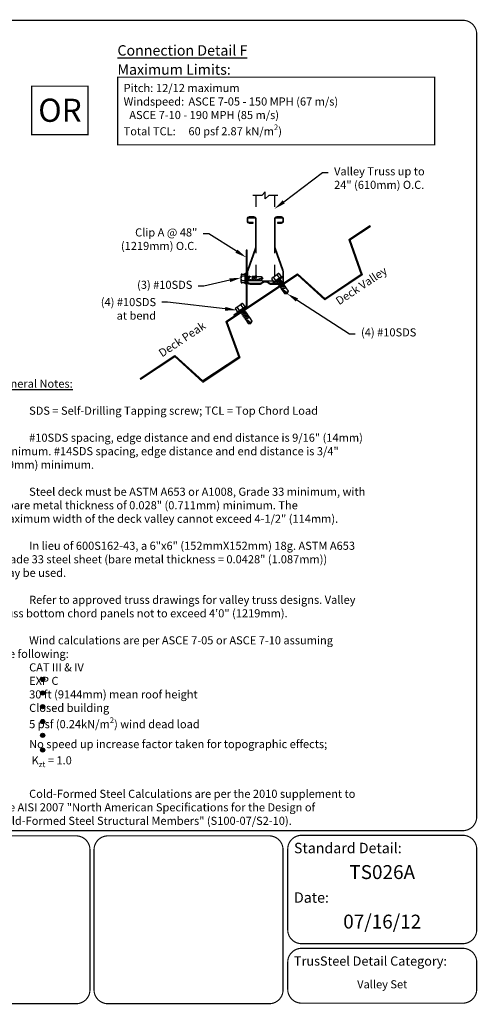
# Model space of a CAD drawing. Extents: x 0 to 11, y 0 to 8.5.
# Drawn here: x 7 to 11, y 0 to 8.5 of the extents above; entities that cross this region are included whole.
import ezdxf
from ezdxf import colors
from ezdxf.entities.mleader import LeaderData, LeaderLine
from ezdxf.enums import TextEntityAlignment as Align
from ezdxf.math import Vec2, Vec3

# ---------------------------------------------------------------- set-up
doc = ezdxf.new("R2010")
doc.units = 0
doc.header["$LTSCALE"] = 0.05
doc.header["$MEASUREMENT"] = 0
doc.linetypes.add('HIDDEN', pattern=[0.375, 0.25, -0.125])
doc.layers.get('0').update_dxf_attribs({"linetype": 'CONTINUOUS'})
for name, color, linetype in [('BOR', 7, 'CONTINUOUS'), ('Const.', 7, 'CONTINUOUS'), ('CONSTR', 7, 'CONTINUOUS'), ('Dim-Leaders', 7, 'CONTINUOUS')]:
    doc.layers.add(name, color=color, linetype=linetype)
doc.styles.add('Arial', font='arial.ttf')
doc.styles.add('ROMAND', font='romand.shx', dxfattribs={"height": 0.07})
doc.styles.add('TrusSteel_Std.', font='romand.shx', dxfattribs={"height": 0.07})

msp = doc.modelspace()

# ---------------------------------------------------------------- hatches: boundary and pattern name
msp.add_hatch(color=256).paths.add_polyline_path([(8.89765, 5.94721), (8.90152, 5.94148), (9.01081, 6.0152), (9.01081, 6.50986), (9.0039, 6.50986), (9.0039, 6.01888)])
at = {"layer": 'CONSTR', "linetype": 'HIDDEN'}
h = msp.add_hatch(color=256, dxfattribs=at)
edge = h.paths.add_edge_path()
edge.add_arc((7.2454, 2.80099), 0.01804, 0, 360)
h = msp.add_hatch(color=256, dxfattribs=at)
edge = h.paths.add_edge_path()
edge.add_arc((7.2454, 2.68465), 0.01804, 0, 360)
h = msp.add_hatch(color=256, dxfattribs=at)
edge = h.paths.add_edge_path()
edge.add_arc((7.2454, 2.56555), 0.01804, 0, 360)
h = msp.add_hatch(color=256, dxfattribs=at)
edge = h.paths.add_edge_path()
edge.add_arc((7.2454, 2.43764), 0.01804, 0, 360)
h = msp.add_hatch(color=256, dxfattribs=at)
edge = h.paths.add_edge_path()
edge.add_arc((7.2454, 2.31873), 0.01804, 0, 360)
h = msp.add_hatch(color=256, dxfattribs=at)
edge = h.paths.add_edge_path()
edge.add_arc((7.2454, 2.19226), 0.01804, 0, 360)

# ---------------------------------------------------------------- linework, layer by layer
msp.add_lwpolyline([(9.02976, 6.74311), (9.06355, 6.74311), (9.06355, 6.7494), (9.02976, 6.7494, -0.4142136), (9.0171, 6.76205), (9.0171, 6.7769, -0.4142136), (9.02976, 6.78955), (9.07097, 6.78955, -0.4142136), (9.08363, 6.7769), (9.08363, 6.54457, -0.0834317), (9.07991, 6.52246), (9.01544, 6.33567, 0.0855533), (9.01081, 6.30885), (9.01081, 6.24188, 0.4142136), (9.03693, 6.21576), (9.12069, 6.21576, 0.1994432), (9.14527, 6.22597, -0.1981002), (9.16898, 6.23578, -0.1981002), (9.1927, 6.22597, 0.1994432), (9.21727, 6.21576), (9.30103, 6.21576, 0.4142136), (9.32715, 6.24188), (9.32715, 6.30885, 0.0855533), (9.32253, 6.33567), (9.25805, 6.52246, -0.0834317), (9.25434, 6.54457), (9.25434, 6.7769, -0.4142136), (9.26699, 6.78955), (9.30821, 6.78955, -0.4142136), (9.32086, 6.7769), (9.32086, 6.76205, -0.4142136), (9.30821, 6.7494), (9.27442, 6.7494), (9.27442, 6.74311), (9.30821, 6.74311, 0.4142136), (9.32715, 6.76205), (9.32715, 6.7769, 0.4142136), (9.30821, 6.79584), (9.26699, 6.79584, 0.4142136), (9.24805, 6.7769), (9.24805, 6.54455, 0.0832864), (9.25209, 6.52046), (9.31682, 6.33294, -0.0832864), (9.32086, 6.30885), (9.32086, 6.24188, -0.4142136), (9.30103, 6.22205), (9.21727, 6.22205, -0.1982784), (9.19724, 6.23032, 0.1991396), (9.16898, 6.24207, 0.1991396), (9.14072, 6.23032, -0.1982784), (9.12069, 6.22205), (9.03693, 6.22205, -0.4142136), (9.0171, 6.24188), (9.0171, 6.30885, -0.0832864), (9.02114, 6.33294), (9.08588, 6.52046, 0.0832864), (9.08992, 6.54455), (9.08992, 6.7769, 0.4142136), (9.07097, 6.79584), (9.02976, 6.79584, 0.4142136), (9.01081, 6.7769), (9.01081, 6.76205, 0.4142136)], format="xyb", close=True)
msp.add_lwpolyline([(8.98509, 6.00619), (8.89765, 5.94721), (8.90152, 5.94148), (9.01081, 6.0152), (9.01081, 6.50986), (9.0039, 6.50986), (9.0039, 6.01888), (8.89765, 5.94721)])
at = {"layer": 'BOR', "const_width": 0.01}
msp.add_lwpolyline([(0.125, 1.495), (10.875, 1.495, 0.4142136), (10.995, 1.615), (10.995, 8.375, 0.4142136), (10.875, 8.495), (0.125, 8.495, 0.4142136), (0.005, 8.375), (0.005, 1.615, 0.4142136)], format="xyb", close=True, dxfattribs=at)
for points in [[(7.89377, 8.00406), (10.63131, 8.00406), (10.63131, 7.41903), (7.89377, 7.41903)], [(7.15066, 7.92601), (7.63688, 7.92601), (7.63688, 7.50708), (7.15066, 7.50708)]]:
    msp.add_lwpolyline(points, close=True, dxfattribs=at)
for points in [[(7.65414, 0.12, -0.4142136), (7.53414, 0), (6.14152, 0, -0.4142136), (6.02152, 0.12), (6.02152, 1.33, -0.4142136), (6.14152, 1.45), (7.53414, 1.45, -0.4142136), (7.65414, 1.33), (7.65414, 0.12)], [(9.36239, 0.63873, 0.4142136), (9.48239, 0.51873), (10.875, 0.51873, 0.4142136), (10.995, 0.63873), (10.995, 1.335, 0.4142136), (10.875, 1.455), (9.48239, 1.455, 0.4142136), (9.36239, 1.335), (9.36239, 0.63873)], [(9.36239, 0.35873), (9.36239, 0.125, 0.4142136), (9.48239, 0.005), (10.875, 0.005, 0.4142136), (10.995, 0.125), (10.995, 0.35873, 0.4142136), (10.875, 0.47873), (9.48239, 0.47873, 0.4142136), (9.36239, 0.35873)]]:
    msp.add_lwpolyline(points, format="xyb", dxfattribs=at)
at = {"layer": 'BOR'}
msp.add_lwpolyline([(9.32207, 0.12, 0.01, 0.01, -0.4142136), (9.20207, 0, 0.01, 0.01, 0), (7.80945, 0, 0.01, 0.01, -0.4142136), (7.68945, 0.12, 0.01, 0.01, 0), (7.68945, 1.33, 0.01, 0.01, -0.4142136), (7.80945, 1.45, 0.01, 0.01, 0), (9.20207, 1.45, 0.01, 0.01, -0.4142136), (9.32207, 1.33, 0.01, 0.01, 0)], format="xyseb", close=True, dxfattribs=at)
at = {"layer": 'Const.'}
for p, q in [((8.95986, 6.29716), (8.95986, 6.2834)), ((8.99568, 6.21823), (8.99568, 6.31051)), ((9.0039, 6.21823), (9.0039, 6.31051)), ((9.22707, 6.27013), (9.27019, 6.29888)), ((9.28164, 6.30651), (9.27019, 6.29888)), ((9.29006, 6.26907), (9.27363, 6.29372)), ((8.95986, 6.23158), (8.95986, 6.2834)), ((8.99568, 6.2263), (8.96513, 6.2263)), ((8.99568, 6.2834), (8.96605, 6.2834)), ((8.99568, 6.24534), (8.96605, 6.24534)), ((9.0039, 6.21823), (8.99568, 6.21823)), ((9.0171, 6.27233), (9.01985, 6.2824)), ((9.02274, 6.24236), (9.03185, 6.28638)), ((9.0252, 6.24633), (9.03504, 6.2824)), ((9.03792, 6.24236), (9.04042, 6.2544)), ((9.04039, 6.24633), (9.0441, 6.25992)), ((9.05011, 6.28198), (9.05023, 6.2824)), ((9.05311, 6.24236), (9.06223, 6.28638)), ((9.05558, 6.24633), (9.06541, 6.2824)), ((9.0683, 6.24236), (9.07741, 6.28638)), ((9.07077, 6.24633), (9.0806, 6.2824)), ((9.08349, 6.24236), (9.0926, 6.28638)), ((9.08595, 6.24633), (9.09579, 6.2824)), ((9.24256, 6.2374), (9.22561, 6.26282)), ((9.23583, 6.23292), (9.31262, 6.28411)), ((9.24039, 6.22608), (9.23583, 6.23292)), ((9.24039, 6.22608), (9.31718, 6.27727)), ((9.25839, 6.24796), (9.24196, 6.27261)), ((9.2625, 6.23643), (9.30418, 6.25326)), ((9.26717, 6.23658), (9.30264, 6.24841)), ((9.27092, 6.22379), (9.3126, 6.24063)), ((9.2756, 6.22394), (9.31106, 6.23577)), ((9.27935, 6.21116), (9.29075, 6.21576)), ((9.28402, 6.21131), (9.29738, 6.21576)), ((9.28777, 6.19852), (9.32945, 6.21535)), ((9.29245, 6.19867), (9.32791, 6.2105)), ((9.31908, 6.223), (9.31949, 6.22313)), ((9.2962, 6.18588), (9.33788, 6.20272)), ((9.30087, 6.18603), (9.33634, 6.19786)), ((9.30462, 6.17325), (9.3463, 6.19008)), ((9.30929, 6.1734), (9.34476, 6.18522)), ((8.92538, 6.01916), (8.95705, 6.04027)), ((8.9685, 6.0479), (8.95705, 6.04027)), ((8.92941, 5.9788), (8.91247, 6.00421)), ((8.91393, 6.01153), (8.92538, 6.01916)), ((8.92269, 5.97432), (8.99948, 6.02551)), ((8.92725, 5.96748), (8.92269, 5.97432)), ((8.92725, 5.96748), (9.00403, 6.01867)), ((8.94525, 5.98935), (8.92882, 6.01401)), ((8.9572, 5.97904), (8.9895, 5.98981)), ((8.95778, 5.96519), (8.99946, 5.98202)), ((8.97692, 6.01047), (8.96049, 6.03512)), ((8.96246, 5.96534), (8.99792, 5.97717)), ((8.96444, 5.98392), (8.99104, 5.99466)), ((8.96621, 5.95255), (9.00789, 5.96939)), ((8.97088, 5.95271), (9.00635, 5.96453)), ((8.97463, 5.93992), (9.01631, 5.95675)), ((8.9793, 5.94007), (9.01477, 5.95189)), ((8.98305, 5.92728), (9.02474, 5.94411)), ((8.98773, 5.92743), (9.0232, 5.93926)), ((8.99148, 5.91464), (9.03316, 5.93148)), ((8.99615, 5.9148), (9.03162, 5.92662))]:
    msp.add_line(p, q, dxfattribs=at)
at = {"layer": 'Const.', "linetype": 'Continuous'}
for p, q in [((8.96513, 6.30243), (8.99568, 6.30243)), ((9.28895, 6.30504), (9.3059, 6.27963)), ((9.01985, 6.2824), (9.0171, 6.28583)), ((9.0171, 6.24633), (9.02226, 6.24633)), ((9.01985, 6.2824), (9.03103, 6.2824)), ((9.02226, 6.24633), (9.02656, 6.26083)), ((9.02274, 6.24236), (9.02226, 6.24633)), ((9.0252, 6.24633), (9.02274, 6.24236)), ((9.0252, 6.24633), (9.02748, 6.24633)), ((9.03504, 6.2824), (9.03185, 6.28638)), ((9.03504, 6.2824), (9.04359, 6.2824)), ((9.03504, 6.24633), (9.03745, 6.24633)), ((9.03745, 6.24633), (9.03938, 6.25284)), ((9.03792, 6.24236), (9.03745, 6.24633)), ((9.04039, 6.24633), (9.03792, 6.24236)), ((9.04039, 6.24633), (9.05263, 6.24633)), ((9.05023, 6.2824), (9.04997, 6.28272)), ((9.05023, 6.2824), (9.0614, 6.2824)), ((9.05263, 6.24633), (9.05694, 6.26083)), ((9.05311, 6.24236), (9.05263, 6.24633)), ((9.05558, 6.24633), (9.05311, 6.24236)), ((9.05558, 6.24633), (9.06782, 6.24633)), ((9.06541, 6.2824), (9.06223, 6.28638)), ((9.06541, 6.2824), (9.07659, 6.2824)), ((9.06782, 6.24633), (9.07213, 6.26083)), ((9.0683, 6.24236), (9.06782, 6.24633)), ((9.07077, 6.24633), (9.0683, 6.24236)), ((9.07077, 6.24633), (9.08301, 6.24633)), ((9.0806, 6.2824), (9.07741, 6.28638)), ((9.0806, 6.2824), (9.09178, 6.2824)), ((9.08301, 6.24633), (9.08731, 6.26083)), ((9.08349, 6.24236), (9.08301, 6.24633)), ((9.08595, 6.24633), (9.08349, 6.24236)), ((9.08595, 6.24633), (9.13275, 6.24633)), ((9.14628, 6.26437), (9.09217, 6.24633)), ((9.09579, 6.2824), (9.0926, 6.28638)), ((9.09579, 6.2824), (9.13275, 6.2824)), ((9.13275, 6.2824), (9.14628, 6.26437)), ((9.13275, 6.24633), (9.14628, 6.26437)), ((9.2625, 6.23643), (9.26554, 6.23903)), ((9.26717, 6.23658), (9.2625, 6.23643)), ((9.26378, 6.24167), (9.26554, 6.23903)), ((9.26554, 6.23903), (9.27999, 6.2435)), ((9.26717, 6.23658), (9.27396, 6.2264)), ((9.27092, 6.22379), (9.27396, 6.2264)), ((9.2756, 6.22394), (9.27092, 6.22379)), ((9.27396, 6.2264), (9.28842, 6.23086)), ((9.2756, 6.22394), (9.27686, 6.22205)), ((9.27935, 6.21116), (9.28239, 6.21376)), ((9.28402, 6.21131), (9.27935, 6.21116)), ((9.28105, 6.21576), (9.28239, 6.21376)), ((9.28239, 6.21376), (9.28887, 6.21576)), ((9.28402, 6.21131), (9.29081, 6.20112)), ((9.29379, 6.26168), (9.30042, 6.25174)), ((9.30264, 6.24841), (9.30418, 6.25326)), ((9.30264, 6.24841), (9.30884, 6.23911)), ((9.31106, 6.23577), (9.3126, 6.24063)), ((9.31106, 6.23577), (9.31581, 6.22866)), ((9.31949, 6.22313), (9.31961, 6.22352)), ((9.31949, 6.22313), (9.32569, 6.21383)), ((9.32791, 6.2105), (9.32945, 6.21535)), ((9.32791, 6.2105), (9.33411, 6.2012)), ((9.28777, 6.19852), (9.29081, 6.20112)), ((9.29245, 6.19867), (9.28777, 6.19852)), ((9.29081, 6.20112), (9.30527, 6.20558)), ((9.29245, 6.19867), (9.29924, 6.18849)), ((9.2962, 6.18588), (9.29924, 6.18849)), ((9.30087, 6.18603), (9.2962, 6.18588)), ((9.29924, 6.18849), (9.31369, 6.19295)), ((9.30087, 6.18603), (9.30766, 6.17585)), ((9.30462, 6.17325), (9.30766, 6.17585)), ((9.30929, 6.1734), (9.30462, 6.17325)), ((9.30766, 6.17585), (9.32211, 6.18031)), ((9.30929, 6.1734), (9.33525, 6.13446)), ((9.35776, 6.13321), (9.31274, 6.16822)), ((9.33525, 6.13446), (9.35776, 6.13321)), ((9.33634, 6.19786), (9.33788, 6.20272)), ((9.33634, 6.19786), (9.34254, 6.18856)), ((9.34476, 6.18522), (9.3463, 6.19008)), ((9.34476, 6.18522), (9.36527, 6.15447)), ((9.36527, 6.15447), (9.35776, 6.13321)), ((8.97581, 6.04644), (8.99276, 6.02103)), ((8.95453, 5.97723), (8.96082, 5.96779)), ((8.95778, 5.96519), (8.96082, 5.96779)), ((8.96246, 5.96534), (8.95778, 5.96519)), ((8.96082, 5.96779), (8.97528, 5.97226)), ((8.96246, 5.96534), (8.96925, 5.95516)), ((8.96621, 5.95255), (8.96925, 5.95516)), ((8.96925, 5.95516), (8.9837, 5.95962)), ((8.98443, 5.9974), (8.98727, 5.99314)), ((8.9895, 5.98981), (8.99104, 5.99466)), ((8.9895, 5.98981), (8.9957, 5.9805)), ((8.99792, 5.97717), (8.99946, 5.98202)), ((8.99792, 5.97717), (9.00412, 5.96787)), ((9.00635, 5.96453), (9.00789, 5.96939)), ((9.00635, 5.96453), (9.01255, 5.95523)), ((9.01477, 5.95189), (9.01631, 5.95675)), ((8.97088, 5.95271), (8.96621, 5.95255)), ((8.97088, 5.95271), (8.97767, 5.94252)), ((8.97463, 5.93992), (8.97767, 5.94252)), ((8.9793, 5.94007), (8.97463, 5.93992)), ((8.97767, 5.94252), (8.99212, 5.94698)), ((8.9793, 5.94007), (8.98609, 5.92988)), ((8.98305, 5.92728), (8.98609, 5.92988)), ((8.98773, 5.92743), (8.98305, 5.92728)), ((8.98609, 5.92988), (9.00055, 5.93435)), ((8.98773, 5.92743), (8.99452, 5.91725)), ((8.99148, 5.91464), (8.99452, 5.91725)), ((8.99615, 5.9148), (8.99148, 5.91464)), ((8.99452, 5.91725), (9.00897, 5.92171)), ((8.99615, 5.9148), (9.02211, 5.87586)), ((9.04462, 5.87461), (8.9996, 5.90962)), ((9.01477, 5.95189), (9.02097, 5.94259)), ((9.02211, 5.87586), (9.04462, 5.87461)), ((9.0232, 5.93926), (9.02474, 5.94411)), ((9.0232, 5.93926), (9.0294, 5.92996)), ((9.03162, 5.92662), (9.03316, 5.93148)), ((9.03162, 5.92662), (9.05212, 5.89587)), ((9.05212, 5.89587), (9.04462, 5.87461))]:
    msp.add_line(p, q, dxfattribs=at)
at = {"layer": 'Const.'}
for centre, radius, start, end in [((8.96513, 6.29716), 0.00527, 90, 180), ((9.27027, 6.26445), 0.02946, 83.451077, 110.484246), ((9.29057, 6.29347), 0.01695, 144.857665, 179.137696), ((9.28456, 6.30212), 0.00527, 33.690068, 123.690068), ((8.97567, 6.29736), 0.01695, 201.167597, 235.447629), ((8.98854, 6.26437), 0.02946, 139.761009, 166.794179), ((8.98854, 6.26437), 0.02946, 193.205821, 195.258215), ((8.98854, 6.26437), 0.02946, 193.205821, 220.238991), ((8.97567, 6.23138), 0.01695, 124.552371, 158.832403), ((8.96513, 6.23158), 0.00527, 180, 270), ((9.23, 6.26574), 0.00527, 123.690068, 213.690068), ((9.23567, 6.25687), 0.01695, 68.242439, 102.52247), ((9.27027, 6.26445), 0.02946, 136.895889, 163.929058), ((9.27027, 6.26445), 0.02946, 136.895889, 138.948283), ((8.97743, 6.03487), 0.01695, 144.857665, 179.137696), ((8.97142, 6.04352), 0.00527, 33.690068, 123.690068), ((8.91686, 6.00714), 0.00527, 123.690068, 213.690068), ((8.92253, 5.99826), 0.01695, 68.242439, 102.52247), ((8.95713, 6.00585), 0.02946, 136.895889, 163.929058), ((8.95713, 6.00585), 0.02946, 83.451077, 110.484246)]:
    msp.add_arc(centre, radius, start, end, dxfattribs=at)
at = {"layer": 'Const.', "linetype": 'Continuous'}
for centre, radius, start, end in [((9.14064, 6.1911), 0.07348, 85.601372, 131.268576), ((9.14853, 6.28015), 0.01594, 171.870057, 261.869513), ((9.29367, 6.09726), 0.07348, 29.29144, 74.958643), ((9.37214, 6.14009), 0.01594, 115.560125, 205.55958), ((8.98053, 5.83865), 0.07348, 29.29144, 74.958643), ((9.059, 5.88148), 0.01594, 115.560125, 205.55958)]:
    msp.add_arc(centre, radius, start, end, dxfattribs=at)
at = {"layer": 'CONSTR'}
for p, q in [((9.88967, 6.6011), (10.07026, 6.7215)), ((10.07026, 6.7215), (10.07317, 6.71462)), ((9.8985, 6.59817), (10.07317, 6.71462)), ((9.88967, 6.6011), (9.99801, 6.29775)), ((9.8985, 6.59817), (10.00684, 6.29482)), ((8.82866, 5.89376), (9.44615, 6.30542)), ((8.83749, 5.89084), (9.44545, 6.29614)), ((8.99568, 6.31051), (9.0039, 6.31051)), ((9.44545, 6.29614), (9.6838, 6.07946)), ((9.44615, 6.30542), (9.68449, 6.08874)), ((10.00684, 6.29482), (9.6838, 6.07946)), ((9.99801, 6.29775), (9.68449, 6.08874)), ((9.31262, 6.28411), (9.31718, 6.27727)), ((8.99948, 6.02551), (9.00403, 6.01867)), ((8.82866, 5.89376), (8.93892, 5.58502)), ((8.83749, 5.89084), (8.94776, 5.58209)), ((9.01542, 5.88366), (9.01645, 5.88435)), ((8.08745, 5.39963), (8.38759, 5.59972)), ((8.09196, 5.39381), (8.3869, 5.59044)), ((8.3869, 5.59044), (8.62948, 5.36991)), ((8.38759, 5.59972), (8.63018, 5.37919)), ((8.62948, 5.36991), (8.94776, 5.58209)), ((8.93892, 5.58502), (8.63018, 5.37919)), ((8.08745, 5.39963), (8.09196, 5.39381))]:
    msp.add_line(p, q, dxfattribs=at)
at = {"layer": 'CONSTR', "linetype": 'HIDDEN'}
msp.add_line((8.96108, 5.99991), (9.04462, 5.87461), dxfattribs=at)
at = {"layer": 'CONSTR'}
msp.add_lwpolyline([(9.27731, 6.98268), (9.19831, 6.98268), (9.16847, 6.95284), (9.16847, 7.01252), (9.13863, 6.98268), (9.05964, 6.98268)], dxfattribs=at)
at = {"layer": 'CONSTR', "linetype": 'HIDDEN', "ltscale": 4}
for points in [[(9.08992, 6.2824), (9.08992, 6.98268)], [(9.24805, 6.98268), (9.24805, 6.28411)], [(9.23944, 6.24207), (9.0889, 6.24207), (9.0889, 6.24633)]]:
    msp.add_lwpolyline(points, dxfattribs=at)
at = {"layer": 'CONSTR'}
for centre in [(7.2454, 2.80099), (7.2454, 2.68465), (7.2454, 2.56555), (7.2454, 2.43764), (7.2454, 2.31873), (7.2454, 2.19226)]:
    msp.add_circle(centre, 0.01804, dxfattribs=at)

# ---------------------------------------------------------------- texts
at = {"layer": 'BOR', "style": 'Arial'}
msp.add_text('TS026A', height=0.12, dxfattribs=at).set_placement((10.17869, 1.19708), align=Align.TOP_CENTER)
at = {"layer": 'BOR', "lineweight": -3, "style": 'Arial'}
msp.add_text('07/16/12', height=0.12, dxfattribs=at).set_placement((10.17869, 0.76955), align=Align.TOP_CENTER)
at = {"layer": 'BOR', "style": 'Arial'}
for s, insert, char_height, width, attachment_point in [('{\\fArial|b1|i0|c0|p34;Standard Detail:}', (9.41623, 1.34489), 0.09, 1.3319, 4), ('{\\fArial|b1|i0|c0|p34;Date:}', (9.41623, 0.91736), 0.09, 1.3319, 4), ('{\\fArial|b1|i0|c0|p34;TrusSteel Detail Category:}', (9.41623, 0.36862), 0.08, 1.9274161, 4), ('Valley Set', (10.17869, 0.15883), 0.07, 1.665, 5)]:
    msp.add_mtext(s, dxfattribs=dict(at, insert=insert, char_height=char_height, width=width, attachment_point=attachment_point))
at = {"layer": 'CONSTR', "attachment_point": 1, "style": 'ROMAND'}
for s, insert, char_height, width in [('\\A1;\\pt0.9;{\\LConnection Detail F}', (7.89164, 8.27973), 0.09, 1.839431), ('Maximum Limits:', (7.89164, 8.11468), 0.09, 1.8270946), ('\\A1;\\pt0.7;Pitch:^I12/12 maximum\\PWindspeed:^IASCE 7-05 - 150 MPH (67 m/s)\\P^IASCE 7-10 - 190 MPH (85 m/s)\\PTotal TCL:^I60 psf 2.87 kN/m{\\H0.7x;\\S2^ ;})', (7.94483, 7.94497), 0.07, 2.8696363), ('OR', (7.20745, 7.81784), 0.2, 1.1737218), ('\\A1;\\pt0.1632,0.2336,0.4559;{\\LGeneral Notes:}\\P\\P1.^ISDS = Self-Drilling Tapping screw; TCL = Top Chord Load\\P\\P2.^I#10SDS spacing, edge distance and end distance is 9/16" (14mm)\\P^Iminimum. #14SDS spacing, edge distance and end distance is 3/4"\\P^I(19mm) minimum.\\P\\P3.^ISteel deck must be ASTM A653 or A1008, Grade 33 minimum, with\\P^Ia bare metal thickness of 0.028" (0.711mm) minimum. The\\P^Imaximum width of the deck valley cannot exceed 4-1/2" (114mm).\\P\\P4.^IIn lieu of 600S162-43, a 6"x6" (152mmX152mm) 18g. ASTM A653\\P^IGrade 33 steel sheet (bare metal thickness = 0.0428" (1.087mm))\\P^Imay be used.\\P\\P5.^IRefer to approved truss drawings for valley truss designs. Valley\\P^Itruss bottom chord panels not to exceed 4\'0" (1219mm).\\P\\P6.^IWind calculations are per ASCE 7-05 or ASCE 7-10 assuming \\P^Ithe following:\\P^I^I^ICAT III & IV\\P^I^I^IEXP C\\P^I^I^I30 ft (9144mm) mean roof height\\P^I^I^IClosed building\\P^I^I^I5 psf (0.24kN/m{\\H0.7x;\\S2^ ;}) wind dead load\\P^I^I^INo speed up increase factor taken for topographic effects;\\P^I^I^I K{\\H0.7x;\\S^ zt;} = 1.0\\P\\P7.^ICold-Formed Steel Calculations are per the 2010 supplement to\\P^Ithe AISI 2007 "North American Specifications for the Design of\\P^ICold-Formed Steel Structural Members" (S100-07/S2-10).', (6.84882, 5.39108), 0.07, 4.133037)]:
    msp.add_mtext(s, dxfattribs=dict(at, insert=insert, char_height=char_height, width=width))
at = {"layer": 'Dim-Leaders', "char_height": 0.07, "attachment_point": 1, "rotation": 33.690068, "style": 'TrusSteel_Std.'}
for s, insert in [('Deck Valley', (9.76784, 6.09065)), ('Deck Peak', (8.23865, 5.64071))]:
    msp.add_mtext(s, dxfattribs=dict(at, insert=insert))

# ---------------------------------------------------------------- leaders
at = {"layer": 'Dim-Leaders'}
ml = msp.add_multileader_mtext('Standard', dxfattribs=at)
ml.set_content('Valley Truss up to\\P24" (610mm) O.C.', color=256, style='TrusSteel_Std.')
ml.set_leader_properties()
ml.build(insert=Vec2(0, 0))
ml.multileader.update_dxf_attribs({"dogleg_length": 0.05, "arrow_head_size": 0.1})
ctx = ml.context
ctx.base_point, ctx.char_height, ctx.arrow_head_size, ctx.landing_gap_size, ctx.plane_origin = Vec3(9.71296, 7.17874), 0.07, 0.1, 0.05, Vec3(9.24805, 6.86595)
notes = []
notes.append((ctx, [(0, (1, 1, 0), (9.66296, 7.17874), (1, 0), 0.05, [(0, [(9.24805, 6.86595)], 0, [])])]))
ctx.mtext.insert, ctx.mtext.flow_direction = Vec3(9.76296, 7.22514), 5
ml = msp.add_multileader_mtext('Standard', dxfattribs=at)
ml.set_content('Clip A @ 48"\\P(1219mm) O.C.', color=256, style='TrusSteel_Std.')
ml.set_leader_properties()
ml.build(insert=Vec2(0, 0))
ml.multileader.update_dxf_attribs({"dogleg_length": 0.05, "arrow_head_size": 0.1})
ctx = ml.context
ctx.base_point, ctx.char_height, ctx.arrow_head_size, ctx.landing_gap_size, ctx.plane_origin = Vec3(7.71073, 6.65103), 0.07, 0.1, 0.05, Vec3(9.0039, 6.4469)
ctx.text_align_type = 2
notes.append((ctx, [(0, (1, 1, 0), (8.68148, 6.65103), (-1, 0), 0.05, [(0, [(9.0039, 6.4469)], 0, [])])]))
ctx.mtext.insert, ctx.mtext.alignment, ctx.mtext.flow_direction = Vec3(8.58148, 6.69743), 3, 5
ml = msp.add_multileader_mtext('Standard', dxfattribs=at)
ml.set_content('{\\C256;(3) #10SDS}', color=256, style='TrusSteel_Std.')
ml.set_leader_properties()
ml.build(insert=Vec2(0, 0))
ml.multileader.update_dxf_attribs({"dogleg_length": 0.05, "arrow_head_size": 0.1})
ctx = ml.context
ctx.base_point, ctx.char_height, ctx.arrow_head_size, ctx.landing_gap_size, ctx.plane_origin = Vec3(7.8742, 6.19855), 0.07, 0.1, 0.05, Vec3(8.95986, 6.2711)
ctx.text_align_type = 2
notes.append((ctx, [(0, (1, 1, 0), (8.63868, 6.19855), (-1, 0), 0.05, [(0, [(8.95986, 6.2711)], 0, [])])]))
ctx.mtext.insert, ctx.mtext.alignment, ctx.mtext.flow_direction = Vec3(8.53868, 6.24495), 3, 5
ml = msp.add_multileader_mtext('Standard', dxfattribs=at)
ml.set_content('{\\C256;(4) #10SDS}', color=256, style='TrusSteel_Std.')
ml.set_leader_properties()
ml.build(insert=Vec2(0, 0))
ml.multileader.update_dxf_attribs({"dogleg_length": 0.05, "arrow_head_size": 0.1})
ctx = ml.context
ctx.base_point, ctx.char_height, ctx.arrow_head_size, ctx.landing_gap_size, ctx.plane_origin = Vec3(9.9458, 5.78773), 0.07, 0.1, 0.05, Vec3(9.35776, 6.13321)
notes.append((ctx, [(0, (1, 1, 0), (9.8958, 5.78773), (1, 0), 0.05, [(0, [(9.35776, 6.13321)], 0, [])])]))
ctx.mtext.insert, ctx.mtext.flow_direction = Vec3(9.9958, 5.83413), 5
ml = msp.add_multileader_mtext('Standard', dxfattribs=at)
ml.set_content('{\\C256;(4) #10SDS\\Pat bend}', color=256, style='TrusSteel_Std.')
ml.set_leader_properties()
ml.build(insert=Vec2(0, 0))
ml.multileader.update_dxf_attribs({"dogleg_length": 0.05, "arrow_head_size": 0.1})
ctx = ml.context
ctx.base_point, ctx.char_height, ctx.arrow_head_size, ctx.landing_gap_size, ctx.plane_origin = Vec3(7.56081, 6.06058), 0.07, 0.1, 0.05, Vec3(8.92094, 5.99151)
ctx.text_align_type = 2
notes.append((ctx, [(0, (1, 1, 0), (8.32529, 6.06058), (-1, 0), 0.05, [(0, [(8.92094, 5.99151)], 0, [])])]))
ctx.mtext.insert, ctx.mtext.alignment, ctx.mtext.flow_direction = Vec3(8.22529, 6.09561), 3, 5
for ctx, leaders in notes:
    for number, flags, end, landing, length, lines in leaders:
        leader = LeaderData()
        leader.index, (leader.has_last_leader_line, leader.has_dogleg_vector, leader.attachment_direction) = number, flags
        leader.last_leader_point, leader.dogleg_vector, leader.dogleg_length = Vec3(end), Vec3(landing), length
        for number, points, colour, breaks in lines:
            line = LeaderLine()
            line.index, line.vertices, line.color, line.breaks = number, Vec3.list(points), colors.encode_raw_color(colour), breaks
            leader.lines.append(line)
        ctx.leaders.append(leader)

doc.saveas('drawing.dxf')
